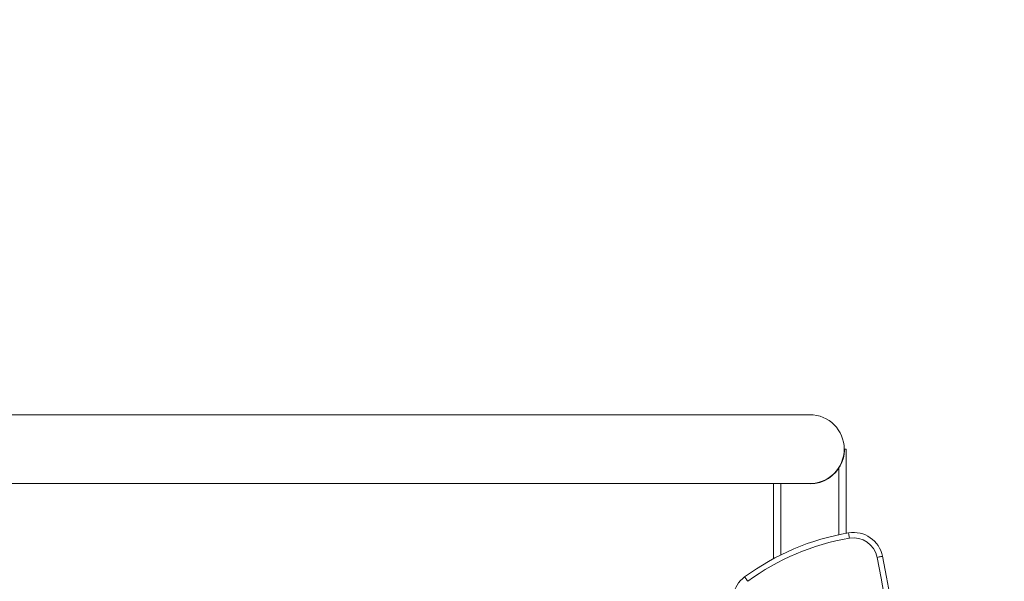
# Model space of a CAD drawing. Units: inches. Extents: x 79 to 987, y -172 to 407.
# Drawn here: x 609 to 663, y 55 to 86 of the extents above; entities that cross this region are included whole.
import ezdxf

# ---------------------------------------------------------------- set-up
doc = ezdxf.new("R2010")
doc.units = ezdxf.units.IN
doc.header["$MEASUREMENT"] = 0
doc.layers.add('VP-EQ', color=7, linetype='Continuous', true_color=0x8a3492)
doc.styles.get("Standard").update_dxf_attribs({"font": 'arial.ttf'})
doc.dimstyles.get("Standard").update_dxf_attribs({"dimtxt": 14, "dimasz": 20, "dimexe": 20, "dimexo": 50, "dimgap": 20, "dimtad": 0, "dimdec": 0, "dimzin": 0, "dimdsep": 46, "dimtxsty": 'Standard', "dimcen": -0.09, "dimadec": 0, "dimazin": 0, "dimtfac": 1, "dimtdec": 4, "dimtofl": 0, "dimtmove": 0, "dimatfit": 3, "dimfxl": 70, "dimfxlon": 1, "dimtolj": 1, "dimtzin": 0, "dimarcsym": 0})

# ---------------------------------------------------------------- blocks, each defined once
blk = doc.blocks.new('*D80')
at = {"layer": 'Defpoints', "color": 0}
for p in [(572.217, 96.068), (572.217, -20.832), (905.966, -20.832)]:
    blk.add_point(p, dxfattribs=at)
at = {"layer": 'VP-EQ', "color": 0, "lineweight": -2}
for p, q in [((905.966, 116.068), (905.966, 136.068)), ((835.966, 96.068), (925.966, 96.068)), ((835.966, -20.832), (925.966, -20.832)), ((905.966, -40.832), (905.966, -60.832))]:
    blk.add_line(p, q, dxfattribs=at)
at = {"layer": 'VP-EQ', "color": 0}
for points in [[(902.633, 116.068), (909.299, 116.068), (905.966, 96.068)], [(909.299, -40.832), (902.633, -40.832), (905.966, -20.832)]]:
    blk.add_solid(points, dxfattribs=at)
at = {"layer": 'VP-EQ', "color": 0, "insert": (905.966, 25.752), "char_height": 14, "attachment_point": 5, "rotation": 90}
blk.add_mtext('\\A1;120', dxfattribs=at)
blk = doc.blocks.new('*D81')
at = {"layer": 'Defpoints', "color": 0}
for p in [(659.564, 343.952), (485.607, 45.298), (659.564, 45.298)]:
    blk.add_point(p, dxfattribs=at)
at = {"layer": 'VP-EQ', "color": 0, "lineweight": -2}
for p, q in [((485.607, 273.952), (485.607, 363.952)), ((659.564, 273.952), (659.564, 363.952)), ((505.607, 343.952), (533.148, 343.952)), ((639.564, 343.952), (602.828, 343.952))]:
    blk.add_line(p, q, dxfattribs=at)
at = {"layer": 'VP-EQ', "color": 0}
for points in [[(505.607, 347.286), (505.607, 340.619), (485.607, 343.952)], [(639.564, 340.619), (639.564, 347.286), (659.564, 343.952)]]:
    blk.add_solid(points, dxfattribs=at)
at = {"layer": 'VP-EQ', "color": 0, "insert": (567.988, 343.952), "char_height": 14, "attachment_point": 5}
blk.add_mtext('\\A1;175', dxfattribs=at)
blk = doc.blocks.new('*D82')
at = {"layer": 'Defpoints', "color": 0}
for p in [(810.064, 387.018), (335.107, 37.618), (810.064, 37.618)]:
    blk.add_point(p, dxfattribs=at)
at = {"layer": 'VP-EQ', "color": 0, "lineweight": -2}
for p, q in [((335.107, 317.018), (335.107, 407.018)), ((810.064, 317.018), (810.064, 407.018)), ((355.107, 387.018), (529.441, 387.018)), ((790.064, 387.018), (600.997, 387.018))]:
    blk.add_line(p, q, dxfattribs=at)
at = {"layer": 'VP-EQ', "color": 0}
for points in [[(355.107, 390.351), (355.107, 383.685), (335.107, 387.018)], [(790.064, 383.685), (790.064, 390.351), (810.064, 387.018)]]:
    blk.add_solid(points, dxfattribs=at)
at = {"layer": 'VP-EQ', "color": 0, "insert": (565.219, 387.018), "char_height": 14, "attachment_point": 5}
blk.add_mtext('\\A1;475', dxfattribs=at)
blk = doc.blocks.new('*D83')
at = {"layer": 'Defpoints', "color": 0}
for p in [(572.586, 247.568), (572.586, -172.332), (967.486, -172.332)]:
    blk.add_point(p, dxfattribs=at)
at = {"layer": 'VP-EQ', "color": 0, "lineweight": -2}
for p, q in [((897.486, 247.568), (987.486, 247.568)), ((967.486, 227.568), (967.486, 57.112)), ((967.486, -152.332), (967.486, -14.29)), ((897.486, -172.332), (987.486, -172.332))]:
    blk.add_line(p, q, dxfattribs=at)
at = {"layer": 'VP-EQ', "color": 0}
for points in [[(970.819, 227.568), (964.152, 227.568), (967.486, 247.568)], [(964.152, -152.332), (970.819, -152.332), (967.486, -172.332)]]:
    blk.add_solid(points, dxfattribs=at)
at = {"layer": 'VP-EQ', "color": 0, "insert": (967.486, 21.411), "char_height": 14, "attachment_point": 5, "rotation": 90}
blk.add_mtext('\\A1;420', dxfattribs=at)
blk = doc.blocks.new('ST0528')
at = {"color": 7, "linetype": 'Continuous', "lineweight": 18}
for p, q in [((-299, 177.272), (-459, 177.272)), ((-297, 175.372), (-297.083, 175.372)), ((-297, 170.723), (-297, 175.372)), ((-459, 173.472), (-299, 173.472)), ((-301, 169.328), (-301, 173.472))]:
    blk.add_line(p, q, dxfattribs=at)
at = {"color": 8, "linetype": 'Continuous', "lineweight": 18}
for p, q in [((-297.4, 170.645), (-297.4, 174.316)), ((-300.6, 169.535), (-300.6, 173.472))]:
    blk.add_line(p, q, dxfattribs=at)
at = {"color": 7, "linetype": 'Continuous', "lineweight": 18, "flags": 128}
for points in [[(-296.86, 170.747), (-296.859, 170.742), (-296.856, 170.725), (-296.851, 170.698), (-296.845, 170.661), (-296.838, 170.616), (-296.829, 170.565), (-296.82, 170.509), (-296.81, 170.452)], [(-294.986, 169.456), (-294.991, 169.455), (-295.008, 169.452), (-295.035, 169.446), (-295.072, 169.439), (-295.116, 169.43), (-295.167, 169.42), (-295.222, 169.409), (-295.28, 169.397)], [(-302.597, 168.317), (-302.594, 168.312), (-302.584, 168.298), (-302.567, 168.276), (-302.545, 168.246), (-302.518, 168.209), (-302.487, 168.168), (-302.454, 168.122), (-302.419, 168.075)]]:
    blk.add_lwpolyline(points, dxfattribs=at)
at = {"color": 7, "linetype": 'Continuous', "lineweight": 18}
for centre, radius, start, end in [((-299, 175.372), 1.9, 270, 90), ((-299, 175.372), 1.917, 262.383, 326.582), ((-294.631, 157.499), 13.434, 99.5499, 126.3688), ((-296.589, 169.135), 1.635, 11.3259, 99.5499), ((-294.631, 157.499), 13.134, 99.5499, 126.3688), ((-296.589, 169.135), 1.335, 11.3259, 99.5499), ((-382.268, 151.975), 88.716, 347.0645, 11.32588), ((-382.268, 151.975), 89.016, 347.0645, 11.32588), ((-301.628, 167), 1.635, 126.3688, 169.566)]:
    blk.add_arc(centre, radius, start, end, dxfattribs=at)
blk.add_open_spline([(-297.083, 175.372), (-297.085, 175.305), (-297.089, 175.17), (-297.128, 174.935), (-297.207, 174.67), (-297.312, 174.453), (-297.385, 174.339), (-297.4, 174.316)], degree=3, knots=[0, 0, 0, 0, 0.177655, 0.359364, 0.639689, 0.928126, 1, 1, 1, 1], dxfattribs=at)
blk = doc.blocks.new('ST0528 2D')
blk.add_blockref('ST0528', (951.197, -113.504))

msp = doc.modelspace()

# ---------------------------------------------------------------- block references
at = {"layer": 'VP-EQ', "color": 0}
msp.add_blockref('ST0528 2D', (0, 0), dxfattribs=at)

# ---------------------------------------------------------------- dimensions: what is measured, and where the dimension line sits
dim = msp.add_linear_dim(base=(810.064, 387.018), p1=(335.107, 37.618), p2=(810.064, 37.618), dimstyle='Standard', dxfattribs=at)
dim.commit()
dim.dimension.update_dxf_attribs({"geometry": '*D82', "text_midpoint": (565.219, 387.018), "dimtype": 160})
dim = msp.add_linear_dim(base=(659.564, 343.952), p1=(485.607, 45.298), p2=(659.564, 45.298), text='175', dimstyle='Standard', dxfattribs=at)
dim.commit()
dim.dimension.update_dxf_attribs({"geometry": '*D81', "text_midpoint": (567.988, 343.952), "dimtype": 160})
dim = msp.add_linear_dim(base=(967.486, -172.332), p1=(572.586, 247.568), p2=(572.586, -172.332), angle=90, dimstyle='Standard', dxfattribs=at)
dim.commit()
dim.dimension.update_dxf_attribs({"geometry": '*D83', "text_midpoint": (967.486, 21.411), "dimtype": 160})
dim = msp.add_linear_dim(base=(905.966, -20.832), p1=(572.217, 96.068), p2=(572.217, -20.832), angle=90, text='120', dimstyle='Standard', dxfattribs=at)
dim.commit()
dim.dimension.update_dxf_attribs({"geometry": '*D80', "text_midpoint": (905.966, 25.752), "dimtype": 160})

doc.saveas('drawing.dxf')
